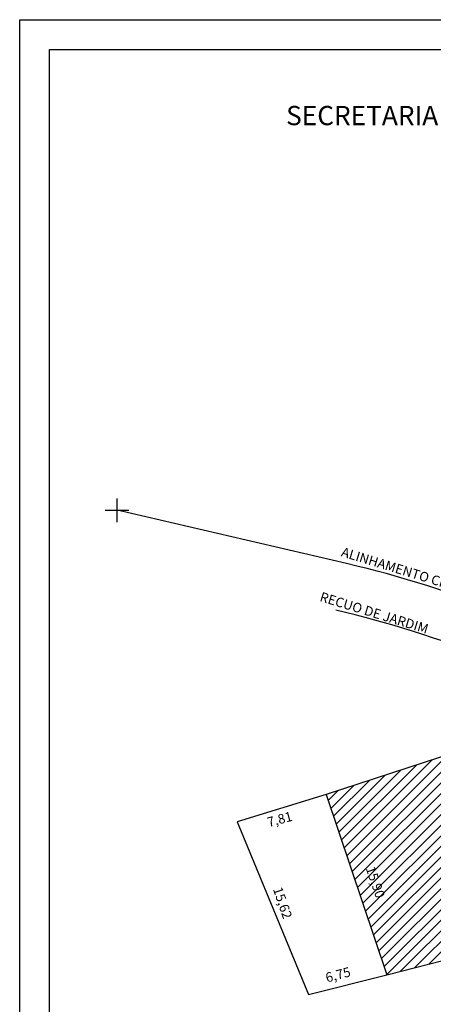
# Model space of a CAD drawing. Extents: x 177588 to 177682, y 1668526 to 1668663.
# Drawn here: x 177588 to 177623, y 1668580 to 1668663 of the extents above; entities that cross this region are included whole.
import ezdxf

# ---------------------------------------------------------------- set-up
doc = ezdxf.new("R2010")
doc.units = 0
doc.header["$LTSCALE"] = 5
doc.header["$MEASUREMENT"] = 0
doc.header["$PDMODE"] = 2
doc.header["$PDSIZE"] = -0.5
for name, color, linetype in [('PRINT_A4_A3', 7, 'CONTINUOUS'), ('T-ALINH-PROJ-C', 6, 'CONTINUOUS'), ('T-ALINH-RJAR', 3, 'CONTINUOUS'), ('T-DIM', 1, 'CONTINUOUS'), ('T-DIVIS-EXIS', 7, 'CONTINUOUS'), ('T-EDIF', 5, 'CONTINUOUS'), ('T-TEXTP', 7, 'CONTINUOUS')]:
    doc.layers.add(name, color=color, linetype=linetype)
doc.styles.add('SANSSERIFBOLDOBLIQUE', font='sasbo___.pfb', dxfattribs={"height": 1.8})

msp = doc.modelspace()

# ---------------------------------------------------------------- hatches: boundary and pattern name
at = {"layer": 'T-EDIF'}
h = msp.add_hatch(dxfattribs=at)
h.set_pattern_fill('ANSI31', color=256, scale=5, style=0)
h.set_pattern_definition([(45, (0, 0), (-0.44194173824, 0.44194173824), [])])
h.paths.add_polyline_path([(177636.243, 1668605.102), (177613.886, 1668597.817), (177618.955, 1668582.746), (177657.681, 1668592.556)])
h.paths.add_polyline_path([(177644.218, 1668599.623), (177646.884, 1668598.021), (177646.183, 1668596.854), (177643.517, 1668598.456)], flags=24)
h.paths.add_polyline_path([(177623.442, 1668600.775), (177626.417, 1668601.573), (177626.77, 1668600.258), (177623.794, 1668599.46)], flags=24)
h.paths.add_polyline_path([(177634.995, 1668588.428), (177637.994, 1668589.232), (177638.347, 1668587.917), (177635.348, 1668587.113)], flags=24)
h.paths.add_polyline_path([(177618.054, 1668592.159), (177619.089, 1668589.153), (177617.801, 1668588.71), (177616.766, 1668591.716)], flags=24)
h.paths.add_polyline_path([(177628.643, 1668595.205), (177635.917, 1668595.205), (177635.917, 1668593.978), (177628.643, 1668593.978)], flags=24)

# ---------------------------------------------------------------- linework, layer by layer
at = {"layer": 'PRINT_A4_A3', "color": 255}
for points in [[(177588.232, 1668662.592), (177682.116, 1668662.592), (177682.116, 1668525.868), (177588.232, 1668525.868)], [(177590.732, 1668660.092), (177679.616, 1668660.092), (177679.616, 1668528.368), (177590.732, 1668528.368)]]:
    msp.add_lwpolyline(points, close=True, dxfattribs=at)
at = {"layer": 'T-ALINH-PROJ-C'}
msp.add_line((177615.576, 1668617.114), (177596.376, 1668621.572), dxfattribs=at)
msp.add_arc((177594.972, 1668528.375), 91.1, 59.20129, 76.92887, dxfattribs=at)
msp.add_point((177596.376, 1668621.572), dxfattribs=at)
at = {"layer": 'T-ALINH-RJAR'}
msp.add_arc((177594.972, 1668528.375), 87.1, 59.20129, 76.92887, dxfattribs=at)
at = {"layer": 'T-DIVIS-EXIS'}
for p, q in [((177613.886, 1668597.817), (177606.424, 1668595.528)), ((177606.424, 1668595.528), (177612.409, 1668581.1)), ((177612.409, 1668581.1), (177618.955, 1668582.746))]:
    msp.add_line(p, q, dxfattribs=at)
at = {"layer": 'T-EDIF'}
for p, q in [((177636.243, 1668605.102), (177613.886, 1668597.817)), ((177613.886, 1668597.817), (177618.955, 1668582.746)), ((177618.955, 1668582.746), (177657.681, 1668592.556))]:
    msp.add_line(p, q, dxfattribs=at)

# ---------------------------------------------------------------- texts
at = {"layer": 'T-DIM', "color": 7, "ltscale": 0.75, "style": 'SANSSERIFBOLDOBLIQUE'}
msp.add_text('SECRETARIA  DO PLANEJAMENTO  MUNICIPAL', height=1.61103, dxfattribs=at).set_placement((177610.522, 1668653.771))
at = {"layer": 'T-TEXTP', "char_height": 0.8, "attachment_point": 1}
for s, insert, width, rotation in [('{\\fArial|b0|i0|c0|p34;ALINHAMENTO CFE DM}', (177615.301, 1668618.512), 13.71426, 343), ('{\\fArial|b0|i0|c0|p34;RECUO DE JARDIM}', (177613.511, 1668614.763), 13.7143, 343), ('{\\fArial|b0|i0|c0|p34;7,81}', (177608.859, 1668595.859), 3.1513, 15), ('{\\fArial|b0|i0|c0|p34;15,90}', (177617.93, 1668591.905), 3.1513, 289), ('{\\fArial|b0|i0|c0|p34;15,62}', (177610.166, 1668590.169), 3.1513, 289), ('{\\fArial|b0|i0|c0|p34;6,75}', (177613.736, 1668582.857), 3.1513, 15)]:
    msp.add_mtext(s, dxfattribs=dict(at, insert=insert, width=width, rotation=rotation))

doc.saveas('drawing.dxf')
